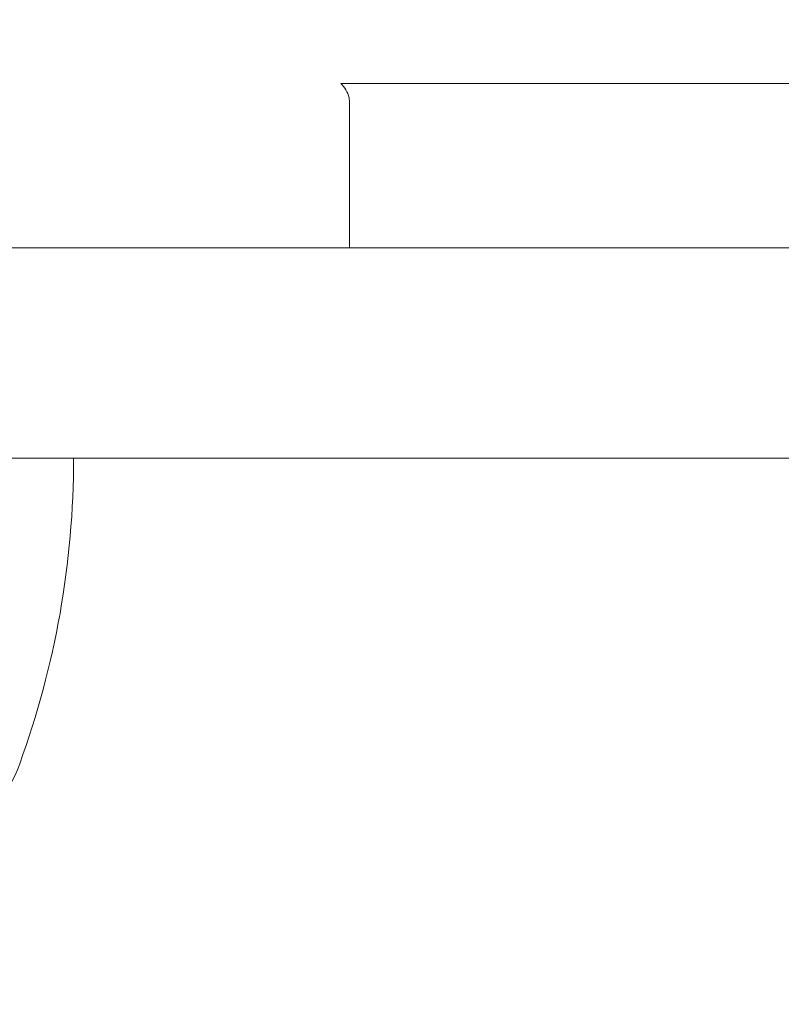
# Model space of a CAD drawing. Units: millimetres. Extents: x -2001 to 3286, y -2956 to 3377.
# Drawn here: x 852 to 881, y -1117 to -1079 of the extents above; entities that cross this region are included whole.
import ezdxf

# ---------------------------------------------------------------- set-up
doc = ezdxf.new("R2010")
doc.units = ezdxf.units.MM
doc.header["$LTSCALE"] = 0.2
doc.header["$MEASUREMENT"] = 0
doc.header["$PDMODE"] = 1
doc.linetypes.add('BORDER', pattern=[1.75, 0.5, -0.25, 0.5, -0.25, 0, -0.25])
doc.layers.add('HAGS-Dim Plan', color=7, linetype='Continuous', lineweight=100)
doc.layers.add('HAGS-EN1176 Falling Space', color=30, linetype='BORDER')
doc.layers.add('HAGS-Plan', color=7, linetype='Continuous')
doc.styles.get("Standard").update_dxf_attribs({"font": 'g13f12d.shx', "height": 300})
doc.dimstyles.new('HAGS - Dim Plan', dxfattribs={"dimtxt": 300, "dimasz": 200, "dimexe": 0.18, "dimexo": 0.0625, "dimgap": 150, "dimtad": 0, "dimlfac": 0.001, "dimrnd": 0.05, "dimzin": 1, "dimdsep": 46, "dimtxsty": 'Standard', "dimblk": 'HAGS - Dim Plan arrow', "dimcen": 0.1, "dimse1": 1, "dimse2": 1, "dimclrd": 1, "dimadec": 0, "dimazin": 0, "dimtfac": 1, "dimtofl": 0, "dimtmove": 0, "dimatfit": 3, "dimfxl": 1, "dimtolj": 1, "dimtzin": 0, "dimarcsym": 0})

# ---------------------------------------------------------------- blocks, each defined once
blk = doc.blocks.new('HAGS - Dim Plan arrow')
at = {"color": 1, "lineweight": 0}
blk.add_lwpolyline([(0, 0, 0, 0.35, 0), (-1, 0, 0.015, 0.015, 0)], format="xyseb", dxfattribs=at)
blk = doc.blocks.new('*D7')
at = {"layer": 'Defpoints', "color": 0, "transparency": 16777216}
for p in [(12.43, 2246.215), (12.43, -2352.392), (3089.168, -2352.392)]:
    blk.add_point(p, dxfattribs=at)
at = {"layer": 'HAGS-Dim Plan', "color": 1, "lineweight": -2, "transparency": 16777216}
for p, q in [((3089.168, 2046.215), (3089.168, 567.348)), ((3089.168, -2152.392), (3089.168, -673.525))]:
    blk.add_line(p, q, dxfattribs=at)
at = {"layer": 'HAGS-Dim Plan', "color": 1, "lineweight": -2, "transparency": 16777216, "xscale": 200, "yscale": 200, "zscale": 200}
for p, rotation in [((3089.168, 2246.215), 90), ((3089.168, -2352.392), 270)]:
    blk.add_blockref('HAGS - Dim Plan arrow', p, dxfattribs=dict(at, rotation=rotation))
at = {"layer": 'HAGS-Dim Plan', "color": 0, "transparency": 16777216, "insert": (3089.168, -53.088), "char_height": 300, "attachment_point": 5, "rotation": 90}
blk.add_mtext('\\A1;4.60m', dxfattribs=at)
blk = doc.blocks.new('*D8')
at = {"layer": 'Defpoints', "color": 0, "transparency": 16777216}
for p in [(-726.616, 1058.548, 2148.881), (-726.616, -1113.176, 2148.881), (2662.364, -1113.176)]:
    blk.add_point(p, dxfattribs=at)
at = {"layer": 'HAGS-Dim Plan', "color": 1, "lineweight": -2, "transparency": 16777216}
for p, q in [((2662.364, 858.548), (2662.364, 551.931)), ((2662.364, -913.176), (2662.364, -606.56))]:
    blk.add_line(p, q, dxfattribs=at)
at = {"layer": 'HAGS-Dim Plan', "color": 1, "lineweight": -2, "transparency": 16777216, "xscale": 200, "yscale": 200, "zscale": 200}
for p, rotation in [((2662.364, 1058.548), 90), ((2662.364, -1113.176), 270)]:
    blk.add_blockref('HAGS - Dim Plan arrow', p, dxfattribs=dict(at, rotation=rotation))
at = {"layer": 'HAGS-Dim Plan', "color": 0, "transparency": 16777216, "insert": (2662.364, -27.314), "char_height": 300, "attachment_point": 5, "rotation": 90}
blk.add_mtext('\\A1;2.15m', dxfattribs=at)

msp = doc.modelspace()

# ---------------------------------------------------------------- linework, layer by layer
at = {"layer": 'HAGS-EN1176 Falling Space', "extrusion": (-1.22457e-16, 1.33972e-18, -1), "elevation": 2003.5}
msp.add_lwpolyline([(-443.037, 2246.215), (430.774, 2246.215, -0.431845), (1993.632, 720.929), (1993.632, -825.845, -0.42218), (479.801, -2352.392), (-492.065, -2352.392, -0.426483), (-2005.348, -803.97), (-2005.348, 699.055, -0.436178), (-443.037, 2246.215)], format="xyb", dxfattribs=at)
at = {"layer": 'HAGS-Plan', "linetype": 'Continuous', "lineweight": 0}
for p, q in [((864.473, -1081.726), (884.811, -1081.726)), ((864.811, -1082.476), (864.811, -1087.976)), ((755.705, -1087.976), (998.269, -1087.976)), ((998.269, -1095.976), (755.705, -1095.976))]:
    msp.add_line(p, q, dxfattribs=at)
at = {"layer": 'HAGS-Plan', "linetype": 'Continuous', "lineweight": 0, "extrusion": (0, 0, -1)}
for centre, radius, start, end in [((-820.311, -1095.976), 34, 180, 200), ((-847.092, -1105.723), 5.5, 200, 240.3751)]:
    msp.add_arc(centre, radius, start, end, dxfattribs=at)
at = {"layer": 'HAGS-Plan', "linetype": 'Continuous', "lineweight": 0}
msp.add_open_spline([(864.473, -1081.726), (864.55, -1081.794), (864.617, -1081.875), (864.725, -1082.057), (864.766, -1082.16), (864.804, -1082.335), (864.811, -1082.406), (864.811, -1082.476)], degree=3, knots=[41.3674502, 41.3674502, 41.3674502, 41.3674502, 41.6764107, 41.6764107, 42.0014619, 42.0014619, 42.2121571, 42.2121571, 42.2121571, 42.2121571], dxfattribs=at)

# ---------------------------------------------------------------- dimensions: what is measured, and where the dimension line sits
at = {"layer": 'HAGS-Dim Plan'}
for base, p1, p2, picture, middle in [((3089.168, -2352.392, -2003.5), (12.43, 2246.215, -2003.5), (12.43, -2352.392, -2003.5), '*D7', (3089.168, -53.088, -2003.5)), ((2662.364, -1113.176, -2003.5), (-726.616, 1058.548, 145.381), (-726.616, -1113.176, 145.381), '*D8', (2662.364, -27.314, -2003.5))]:
    dim = msp.add_linear_dim(base=base, p1=p1, p2=p2, angle=90, dimstyle='HAGS - Dim Plan', override={"dimpost": 'm'}, dxfattribs=at)
    dim.commit()
    dim.dimension.update_dxf_attribs({"geometry": picture, "text_midpoint": middle})

doc.saveas('drawing.dxf')
